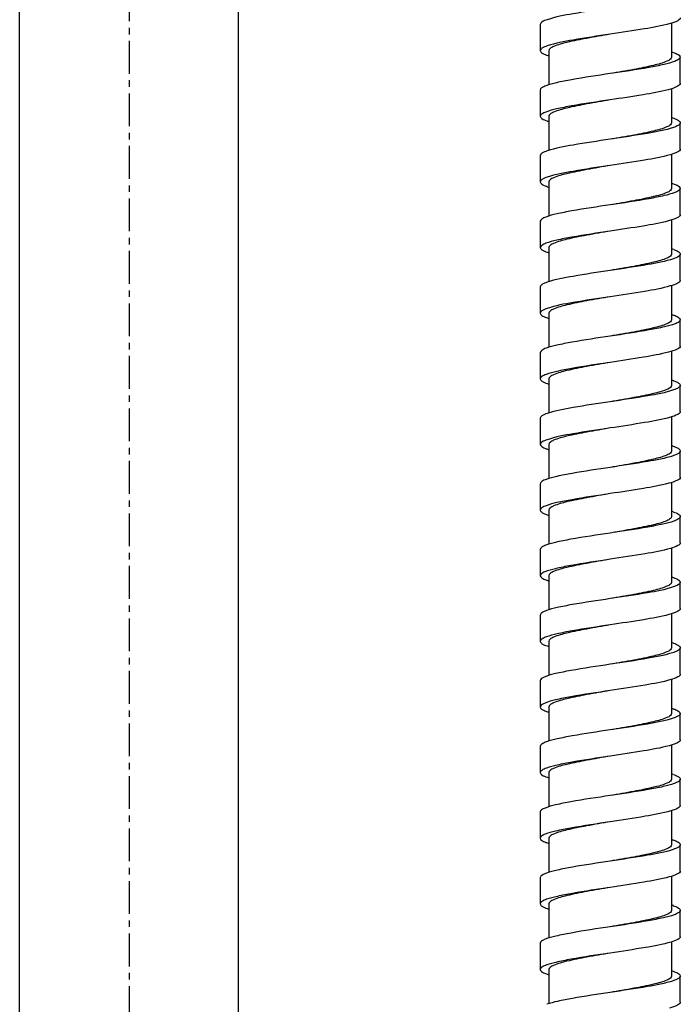
# Model space of a CAD drawing. Units: inches. Extents: x 0 to 2228, y 0 to 1575.
# Drawn here: x 644 to 719, y 757 to 869 of the extents above; entities that cross this region are included whole.
import ezdxf

# ---------------------------------------------------------------- set-up
doc = ezdxf.new("R2010")
doc.units = ezdxf.units.IN
doc.header["$LTSCALE"] = 10
doc.header["$MEASUREMENT"] = 0
doc.linetypes.add('CENTER', pattern=[0.6, 0.375, -0.075, 0.075, -0.075])
doc.layers.add('02___PRT_ALL_AXES', color=7, linetype='Continuous')
doc.layers.add('DEFAULT_1', color=7, linetype='CENTER')

msp = doc.modelspace()

# ---------------------------------------------------------------- linework, layer by layer
at = {"color": 7, "linetype": 'Continuous'}
for p, q in [((718.07, 868.71), (718.07, 864.81)), ((703.07, 868.56), (703.07, 865.56)), ((704.07, 865.56), (704.07, 861.67)), ((719.07, 861.81), (719.07, 864.81)), ((703.07, 861.06), (703.07, 858.06)), ((718.07, 861.21), (718.07, 857.31)), ((704.07, 858.06), (704.07, 854.16)), ((719.07, 854.31), (719.07, 857.31)), ((703.07, 853.56), (703.07, 850.56)), ((718.07, 853.71), (718.07, 849.81)), ((704.07, 850.56), (704.07, 846.67)), ((719.07, 846.81), (719.07, 849.81)), ((718.07, 846.21), (718.07, 842.31)), ((703.07, 846.06), (703.07, 843.06)), ((704.07, 843.06), (704.07, 839.16)), ((719.07, 839.31), (719.07, 842.31)), ((703.07, 838.56), (703.07, 835.56)), ((718.07, 838.71), (718.07, 834.81)), ((704.07, 835.56), (704.07, 831.67)), ((719.07, 831.81), (719.07, 834.81)), ((703.07, 831.06), (703.07, 828.06)), ((718.07, 831.21), (718.07, 827.31)), ((704.07, 828.06), (704.07, 824.16)), ((719.07, 824.31), (719.07, 827.31)), ((718.07, 823.71), (718.07, 819.81)), ((703.07, 823.56), (703.07, 820.56)), ((704.07, 820.56), (704.07, 816.67)), ((719.07, 816.81), (719.07, 819.81)), ((703.07, 816.06), (703.07, 813.06)), ((718.07, 816.21), (718.07, 812.31)), ((704.07, 813.06), (704.07, 809.16)), ((719.07, 809.31), (719.07, 812.31)), ((703.07, 808.56), (703.07, 805.56)), ((718.07, 808.71), (718.07, 804.81)), ((704.07, 805.56), (704.07, 801.67)), ((719.07, 801.81), (719.07, 804.81)), ((718.07, 801.21), (718.07, 797.31)), ((703.07, 801.06), (703.07, 798.06)), ((704.07, 798.06), (704.07, 794.16)), ((719.07, 794.31), (719.07, 797.31)), ((703.07, 793.56), (703.07, 790.56)), ((718.07, 793.71), (718.07, 789.81)), ((704.07, 790.56), (704.07, 786.66)), ((719.07, 786.81), (719.07, 789.81)), ((703.07, 786.06), (703.07, 783.06)), ((718.07, 786.21), (718.07, 782.31)), ((704.07, 783.06), (704.07, 779.16)), ((719.07, 779.31), (719.07, 782.31)), ((718.07, 778.71), (718.07, 774.81)), ((703.07, 778.56), (703.07, 775.56)), ((704.07, 775.56), (704.07, 771.66)), ((719.07, 771.81), (719.07, 774.81)), ((703.07, 771.06), (703.07, 768.06)), ((718.07, 771.21), (718.07, 767.31)), ((704.07, 768.06), (704.07, 764.16)), ((719.07, 764.31), (719.07, 767.31)), ((703.07, 763.56), (703.07, 760.56)), ((718.07, 763.71), (718.07, 759.81)), ((704.07, 760.56), (704.07, 756.66)), ((719.07, 756.81), (719.07, 759.81))]:
    msp.add_line(p, q, dxfattribs=at)
for centre, radius, start, end in [((706.05, 863.9), 6.74, 251.1283, 252.8635), ((716.17, 836.73), 6.47, 70.5596, 72.8959), ((706.05, 848.9), 6.73, 251.1207, 252.8616), ((706.05, 833.89), 6.73, 251.1148, 252.8615), ((716.15, 821.65), 6.55, 70.7064, 72.8821), ((706.04, 818.89), 6.73, 251.1071, 252.8593), ((716.13, 806.58), 6.63, 70.8512, 72.8701), ((716.1, 791.5), 6.71, 70.9942, 72.8599), ((706.04, 803.89), 6.72, 251.0972, 252.8553), ((706.04, 788.89), 6.72, 251.0965, 252.86), ((716.08, 776.44), 6.77, 71.1013, 72.8532), ((706.03, 773.86), 6.69, 251.0232, 252.8723), ((716.08, 761.44), 6.78, 71.1073, 72.8529)]:
    msp.add_arc(centre, radius, start, end, dxfattribs=at)
for points, knots in [([(711.07, 870.44), (709.65, 870.23), (707.24, 869.85), (704.82, 869.43), (703.87, 869.1)], [0, 0, 0, 0, 0.587254, 1, 1, 1, 1]), ([(703.87, 869.1), (703.66, 869.03), (703.37, 868.93), (703.07, 868.67), (703.07, 868.56)], [0, 0, 0, 0, 0.660168, 1, 1, 1, 1]), ([(717.9, 868.66), (716.95, 868.39), (714.66, 867.98), (712.38, 867.63), (711.07, 867.44)], [0, 0, 0, 0, 0.428924, 1, 1, 1, 1]), ([(719.07, 869.31), (719.07, 869.17), (718.6, 868.85), (718.2, 868.74), (717.9, 868.66)], [0, 0, 0, 0, 0.322037, 1, 1, 1, 1]), ([(711.07, 867.44), (709.65, 867.23), (707.24, 866.85), (704.82, 866.43), (703.87, 866.1)], [0, 0, 0, 0, 0.587254, 1, 1, 1, 1]), ([(711.07, 867.44), (710.18, 867.29), (708.52, 867), (706.36, 866.58), (704.94, 866.2), (704.24, 865.87), (704.07, 865.65), (704.07, 865.56)], [0, 0, 0, 0, 0.369555, 0.684658, 0.900468, 0.963286, 1, 1, 1, 1]), ([(703.87, 866.1), (703.66, 866.03), (703.37, 865.93), (703.07, 865.67), (703.07, 865.56)], [0, 0, 0, 0, 0.660168, 1, 1, 1, 1]), ([(703.07, 865.56), (703.07, 865.46), (703.33, 865.22), (703.6, 865.12), (703.78, 865.06)], [0, 0, 0, 0, 0.345572, 1, 1, 1, 1]), ([(718.07, 864.81), (718.07, 864.72), (717.9, 864.51), (717.21, 864.18), (715.78, 863.8), (713.62, 863.37), (711.96, 863.09), (711.07, 862.94)], [0, 0, 0, 0, 0.036714, 0.099532, 0.315342, 0.630445, 1, 1, 1, 1]), ([(718.44, 864.34), (718.05, 864.19), (717.06, 863.93), (714.61, 863.46), (712.55, 863.16), (711.07, 862.94)], [0, 0, 0, 0, 0.167983, 0.403834, 1, 1, 1, 1]), ([(719.07, 864.81), (719.07, 864.72), (718.85, 864.49), (718.6, 864.4), (718.44, 864.34)], [0, 0, 0, 0, 0.351943, 1, 1, 1, 1]), ([(718.5, 865.27), (718.65, 865.21), (718.87, 865.12), (719.07, 864.9), (719.07, 864.81)], [0, 0, 0, 0, 0.64268, 1, 1, 1, 1]), ([(711.07, 862.94), (709.6, 862.72), (707.54, 862.42), (705.09, 861.95), (704.11, 861.7), (703.72, 861.55)], [0, 0, 0, 0, 0.595185, 0.831202, 1, 1, 1, 1]), ([(703.72, 861.55), (703.55, 861.48), (703.3, 861.39), (703.07, 861.16), (703.07, 861.06)], [0, 0, 0, 0, 0.649441, 1, 1, 1, 1]), ([(717.7, 861.1), (716.75, 860.85), (714.54, 860.46), (712.32, 860.12), (711.07, 859.94)], [0, 0, 0, 0, 0.43587, 1, 1, 1, 1]), ([(719.07, 861.81), (719.07, 861.65), (718.49, 861.31), (718.05, 861.2), (717.7, 861.1)], [0, 0, 0, 0, 0.315716, 1, 1, 1, 1]), ([(711.07, 859.94), (709.6, 859.72), (707.54, 859.42), (705.09, 858.95), (704.11, 858.7), (703.72, 858.55)], [0, 0, 0, 0, 0.595185, 0.831202, 1, 1, 1, 1]), ([(711.07, 859.94), (710.18, 859.79), (708.52, 859.5), (706.36, 859.08), (704.94, 858.7), (704.24, 858.37), (704.07, 858.15), (704.07, 858.06)], [0, 0, 0, 0, 0.369555, 0.684658, 0.900468, 0.963286, 1, 1, 1, 1]), ([(703.72, 858.55), (703.55, 858.48), (703.3, 858.39), (703.07, 858.16), (703.07, 858.06)], [0, 0, 0, 0, 0.649441, 1, 1, 1, 1]), ([(703.07, 858.06), (703.07, 857.95), (703.37, 857.69), (703.66, 857.6), (703.87, 857.53)], [0, 0, 0, 0, 0.339606, 1, 1, 1, 1]), ([(718.34, 857.83), (718.53, 857.76), (718.8, 857.66), (719.07, 857.42), (719.07, 857.31)], [0, 0, 0, 0, 0.655671, 1, 1, 1, 1]), ([(718.07, 857.31), (718.07, 857.22), (717.9, 857.01), (717.21, 856.68), (715.78, 856.3), (713.62, 855.87), (711.96, 855.59), (711.07, 855.44)], [0, 0, 0, 0, 0.036714, 0.099532, 0.315342, 0.630445, 1, 1, 1, 1]), ([(718.29, 856.78), (717.33, 856.45), (714.91, 856.03), (712.49, 855.65), (711.07, 855.44)], [0, 0, 0, 0, 0.412154, 1, 1, 1, 1]), ([(719.07, 857.31), (719.07, 857.2), (718.78, 856.95), (718.49, 856.85), (718.29, 856.78)], [0, 0, 0, 0, 0.340565, 1, 1, 1, 1]), ([(711.07, 855.44), (709.65, 855.23), (707.24, 854.85), (704.82, 854.43), (703.87, 854.1)], [0, 0, 0, 0, 0.587224, 1, 1, 1, 1]), ([(703.87, 854.1), (703.66, 854.03), (703.37, 853.93), (703.07, 853.68), (703.07, 853.56)], [0, 0, 0, 0, 0.660201, 1, 1, 1, 1]), ([(719.07, 854.31), (719.07, 854.17), (718.6, 853.86), (718.21, 853.75), (717.92, 853.66)], [0, 0, 0, 0, 0.322646, 1, 1, 1, 1]), ([(717.92, 853.66), (716.96, 853.39), (714.67, 852.98), (712.38, 852.63), (711.07, 852.44)], [0, 0, 0, 0, 0.428295, 1, 1, 1, 1]), ([(711.07, 852.44), (709.65, 852.23), (707.24, 851.85), (704.82, 851.43), (703.87, 851.1)], [0, 0, 0, 0, 0.587224, 1, 1, 1, 1]), ([(711.07, 852.44), (710.18, 852.29), (708.52, 852), (706.36, 851.58), (704.94, 851.2), (704.24, 850.87), (704.07, 850.65), (704.07, 850.56)], [0, 0, 0, 0, 0.369555, 0.684658, 0.900468, 0.963286, 1, 1, 1, 1]), ([(703.87, 851.1), (703.66, 851.03), (703.37, 850.93), (703.07, 850.68), (703.07, 850.56)], [0, 0, 0, 0, 0.660201, 1, 1, 1, 1]), ([(703.07, 850.56), (703.07, 850.46), (703.32, 850.22), (703.59, 850.13), (703.77, 850.06)], [0, 0, 0, 0, 0.346559, 1, 1, 1, 1]), ([(718.07, 849.81), (718.07, 849.72), (717.9, 849.51), (717.21, 849.18), (715.78, 848.8), (713.62, 848.37), (711.96, 848.09), (711.07, 847.94)], [0, 0, 0, 0, 0.036714, 0.099532, 0.315342, 0.630445, 1, 1, 1, 1]), ([(719.07, 849.81), (719.07, 849.72), (718.85, 849.49), (718.61, 849.4), (718.45, 849.34)], [0, 0, 0, 0, 0.353032, 1, 1, 1, 1]), ([(718.49, 850.27), (718.64, 850.21), (718.87, 850.12), (719.07, 849.9), (719.07, 849.81)], [0, 0, 0, 0, 0.643828, 1, 1, 1, 1]), ([(718.45, 849.34), (718.06, 849.19), (717.08, 848.94), (714.62, 848.46), (712.55, 848.16), (711.07, 847.94)], [0, 0, 0, 0, 0.16735, 0.403071, 1, 1, 1, 1]), ([(711.07, 847.94), (709.61, 847.72), (707.55, 847.42), (705.11, 846.95), (704.13, 846.7), (703.73, 846.55)], [0, 0, 0, 0, 0.594431, 0.830576, 1, 1, 1, 1]), ([(703.73, 846.55), (703.56, 846.49), (703.31, 846.39), (703.07, 846.16), (703.07, 846.06)], [0, 0, 0, 0, 0.650493, 1, 1, 1, 1]), ([(719.07, 846.81), (719.07, 846.65), (718.5, 846.32), (718.06, 846.2), (717.72, 846.11)], [0, 0, 0, 0, 0.316222, 1, 1, 1, 1]), ([(717.72, 846.11), (716.77, 845.85), (714.55, 845.46), (712.33, 845.13), (711.07, 844.94)], [0, 0, 0, 0, 0.435282, 1, 1, 1, 1]), ([(711.07, 844.94), (709.61, 844.72), (707.55, 844.42), (705.11, 843.95), (704.13, 843.7), (703.73, 843.55)], [0, 0, 0, 0, 0.594431, 0.830576, 1, 1, 1, 1]), ([(711.07, 844.94), (710.18, 844.79), (708.52, 844.5), (706.36, 844.08), (704.94, 843.7), (704.24, 843.37), (704.07, 843.15), (704.07, 843.06)], [0, 0, 0, 0, 0.369555, 0.684658, 0.900468, 0.963286, 1, 1, 1, 1]), ([(703.73, 843.55), (703.56, 843.49), (703.31, 843.39), (703.07, 843.16), (703.07, 843.06)], [0, 0, 0, 0, 0.650493, 1, 1, 1, 1]), ([(703.07, 843.06), (703.07, 842.95), (703.37, 842.69), (703.66, 842.6), (703.87, 842.53)], [0, 0, 0, 0, 0.339662, 1, 1, 1, 1]), ([(718.33, 842.83), (718.52, 842.76), (718.8, 842.67), (719.07, 842.42), (719.07, 842.31)], [0, 0, 0, 0, 0.656636, 1, 1, 1, 1]), ([(718.07, 842.31), (718.07, 842.22), (717.9, 842.01), (717.21, 841.68), (715.78, 841.3), (713.62, 840.87), (711.96, 840.59), (711.07, 840.44)], [0, 0, 0, 0, 0.036714, 0.099532, 0.315342, 0.630445, 1, 1, 1, 1]), ([(718.3, 841.79), (717.35, 841.45), (714.92, 841.03), (712.5, 840.65), (711.07, 840.44)], [0, 0, 0, 0, 0.411432, 1, 1, 1, 1]), ([(719.07, 842.31), (719.07, 842.2), (718.79, 841.95), (718.5, 841.85), (718.3, 841.79)], [0, 0, 0, 0, 0.341468, 1, 1, 1, 1]), ([(711.07, 840.44), (709.65, 840.23), (707.24, 839.85), (704.82, 839.43), (703.87, 839.1)], [0, 0, 0, 0, 0.587191, 1, 1, 1, 1]), ([(703.87, 839.1), (703.66, 839.03), (703.37, 838.93), (703.07, 838.68), (703.07, 838.56)], [0, 0, 0, 0, 0.660238, 1, 1, 1, 1]), ([(717.93, 838.67), (716.98, 838.39), (714.68, 837.98), (712.39, 837.63), (711.07, 837.44)], [0, 0, 0, 0, 0.427663, 1, 1, 1, 1]), ([(719.07, 839.31), (719.07, 839.17), (718.61, 838.86), (718.22, 838.75), (717.93, 838.67)], [0, 0, 0, 0, 0.323264, 1, 1, 1, 1]), ([(711.07, 837.44), (709.65, 837.23), (707.24, 836.85), (704.82, 836.43), (703.87, 836.1)], [0, 0, 0, 0, 0.587191, 1, 1, 1, 1]), ([(711.07, 837.44), (710.18, 837.29), (708.52, 837), (706.36, 836.58), (704.94, 836.2), (704.24, 835.87), (704.07, 835.65), (704.07, 835.56)], [0, 0, 0, 0, 0.369555, 0.684658, 0.900468, 0.963286, 1, 1, 1, 1]), ([(703.87, 836.1), (703.66, 836.03), (703.37, 835.93), (703.07, 835.68), (703.07, 835.56)], [0, 0, 0, 0, 0.660238, 1, 1, 1, 1]), ([(703.07, 835.56), (703.07, 835.46), (703.32, 835.22), (703.58, 835.13), (703.76, 835.07)], [0, 0, 0, 0, 0.34756, 1, 1, 1, 1]), ([(718.48, 835.28), (718.63, 835.21), (718.86, 835.12), (719.07, 834.91), (719.07, 834.81)], [0, 0, 0, 0, 0.644957, 1, 1, 1, 1]), ([(718.07, 834.81), (718.07, 834.72), (717.9, 834.51), (717.21, 834.18), (715.78, 833.8), (713.62, 833.37), (711.96, 833.09), (711.07, 832.94)], [0, 0, 0, 0, 0.036714, 0.099532, 0.315342, 0.630445, 1, 1, 1, 1]), ([(718.47, 834.35), (718.08, 834.19), (717.09, 833.94), (714.63, 833.46), (712.56, 833.16), (711.07, 832.94)], [0, 0, 0, 0, 0.166714, 0.402305, 1, 1, 1, 1]), ([(719.07, 834.81), (719.07, 834.72), (718.86, 834.5), (718.62, 834.41), (718.47, 834.35)], [0, 0, 0, 0, 0.354138, 1, 1, 1, 1]), ([(711.07, 832.94), (709.61, 832.72), (707.56, 832.42), (705.12, 831.95), (704.14, 831.7), (703.74, 831.56)], [0, 0, 0, 0, 0.593682, 0.829953, 1, 1, 1, 1]), ([(703.74, 831.56), (703.57, 831.49), (703.31, 831.4), (703.07, 831.16), (703.07, 831.06)], [0, 0, 0, 0, 0.651531, 1, 1, 1, 1]), ([(719.07, 831.81), (719.07, 831.65), (718.51, 831.32), (718.07, 831.2), (717.73, 831.11)], [0, 0, 0, 0, 0.316736, 1, 1, 1, 1]), ([(717.73, 831.11), (716.79, 830.86), (714.56, 830.46), (712.33, 830.13), (711.07, 829.94)], [0, 0, 0, 0, 0.43469, 1, 1, 1, 1]), ([(711.07, 829.94), (709.61, 829.72), (707.56, 829.42), (705.12, 828.95), (704.14, 828.7), (703.74, 828.56)], [0, 0, 0, 0, 0.593682, 0.829953, 1, 1, 1, 1]), ([(711.07, 829.94), (710.18, 829.79), (708.52, 829.5), (706.36, 829.08), (704.94, 828.7), (704.24, 828.37), (704.07, 828.15), (704.07, 828.06)], [0, 0, 0, 0, 0.369555, 0.684658, 0.900468, 0.963286, 1, 1, 1, 1]), ([(703.74, 828.56), (703.57, 828.49), (703.31, 828.4), (703.07, 828.16), (703.07, 828.06)], [0, 0, 0, 0, 0.651531, 1, 1, 1, 1]), ([(703.07, 828.06), (703.07, 827.95), (703.37, 827.69), (703.66, 827.6), (703.87, 827.53)], [0, 0, 0, 0, 0.339708, 1, 1, 1, 1]), ([(718.07, 827.31), (718.07, 827.22), (717.9, 827.01), (717.21, 826.68), (715.78, 826.3), (713.62, 825.87), (711.96, 825.59), (711.07, 825.44)], [0, 0, 0, 0, 0.036714, 0.099532, 0.315342, 0.630445, 1, 1, 1, 1]), ([(718.31, 827.84), (718.51, 827.77), (718.79, 827.67), (719.07, 827.42), (719.07, 827.31)], [0, 0, 0, 0, 0.657577, 1, 1, 1, 1]), ([(719.07, 827.31), (719.07, 827.21), (718.79, 826.95), (718.51, 826.86), (718.31, 826.79)], [0, 0, 0, 0, 0.342385, 1, 1, 1, 1]), ([(718.31, 826.79), (717.36, 826.46), (714.92, 826.03), (712.5, 825.65), (711.07, 825.44)], [0, 0, 0, 0, 0.410707, 1, 1, 1, 1]), ([(711.07, 825.44), (709.65, 825.23), (707.24, 824.85), (704.82, 824.43), (703.87, 824.1)], [0, 0, 0, 0, 0.587154, 1, 1, 1, 1]), ([(703.87, 824.1), (703.66, 824.03), (703.37, 823.93), (703.07, 823.68), (703.07, 823.56)], [0, 0, 0, 0, 0.660279, 1, 1, 1, 1]), ([(717.95, 823.67), (717, 823.39), (714.69, 822.99), (712.39, 822.64), (711.07, 822.44)], [0, 0, 0, 0, 0.427027, 1, 1, 1, 1]), ([(719.07, 824.31), (719.07, 824.17), (718.62, 823.87), (718.24, 823.76), (717.95, 823.67)], [0, 0, 0, 0, 0.323893, 1, 1, 1, 1]), ([(711.07, 822.44), (709.65, 822.23), (707.24, 821.85), (704.82, 821.43), (703.87, 821.1)], [0, 0, 0, 0, 0.587154, 1, 1, 1, 1]), ([(711.07, 822.44), (710.18, 822.29), (708.52, 822), (706.36, 821.58), (704.94, 821.2), (704.24, 820.87), (704.07, 820.65), (704.07, 820.56)], [0, 0, 0, 0, 0.369555, 0.684658, 0.900468, 0.963286, 1, 1, 1, 1]), ([(703.87, 821.1), (703.66, 821.03), (703.37, 820.93), (703.07, 820.68), (703.07, 820.56)], [0, 0, 0, 0, 0.660279, 1, 1, 1, 1]), ([(703.07, 820.56), (703.07, 820.46), (703.31, 820.23), (703.57, 820.14), (703.74, 820.07)], [0, 0, 0, 0, 0.348577, 1, 1, 1, 1]), ([(718.46, 820.28), (718.62, 820.22), (718.86, 820.13), (719.07, 819.91), (719.07, 819.81)], [0, 0, 0, 0, 0.64607, 1, 1, 1, 1]), ([(718.07, 819.81), (718.07, 819.72), (717.9, 819.51), (717.21, 819.18), (715.78, 818.8), (713.62, 818.37), (711.96, 818.09), (711.07, 817.94)], [0, 0, 0, 0, 0.036714, 0.099532, 0.315342, 0.630445, 1, 1, 1, 1]), ([(718.27, 819.27), (717.31, 818.95), (714.89, 818.52), (712.49, 818.15), (711.07, 817.94)], [0, 0, 0, 0, 0.413087, 1, 1, 1, 1]), ([(719.07, 819.81), (719.07, 819.7), (718.77, 819.44), (718.48, 819.34), (718.27, 819.27)], [0, 0, 0, 0, 0.33947, 1, 1, 1, 1]), ([(711.07, 817.94), (709.61, 817.72), (707.57, 817.42), (705.14, 816.96), (704.15, 816.71), (703.76, 816.56)], [0, 0, 0, 0, 0.592936, 0.829333, 1, 1, 1, 1]), ([(703.76, 816.56), (703.58, 816.5), (703.32, 816.4), (703.07, 816.16), (703.07, 816.06)], [0, 0, 0, 0, 0.652547, 1, 1, 1, 1]), ([(717.75, 816.12), (716.8, 815.86), (714.57, 815.47), (712.34, 815.13), (711.07, 814.94)], [0, 0, 0, 0, 0.434095, 1, 1, 1, 1]), ([(719.07, 816.81), (719.07, 816.65), (718.52, 816.32), (718.09, 816.21), (717.75, 816.12)], [0, 0, 0, 0, 0.317258, 1, 1, 1, 1]), ([(711.07, 814.94), (709.61, 814.72), (707.57, 814.42), (705.14, 813.96), (704.15, 813.71), (703.76, 813.56)], [0, 0, 0, 0, 0.592936, 0.829333, 1, 1, 1, 1]), ([(711.07, 814.94), (710.18, 814.79), (708.52, 814.5), (706.36, 814.08), (704.94, 813.7), (704.24, 813.37), (704.07, 813.15), (704.07, 813.06)], [0, 0, 0, 0, 0.369555, 0.684658, 0.900468, 0.963286, 1, 1, 1, 1]), ([(703.76, 813.56), (703.58, 813.5), (703.32, 813.4), (703.07, 813.16), (703.07, 813.06)], [0, 0, 0, 0, 0.652547, 1, 1, 1, 1]), ([(703.07, 813.06), (703.07, 812.95), (703.37, 812.69), (703.66, 812.6), (703.87, 812.53)], [0, 0, 0, 0, 0.339766, 1, 1, 1, 1]), ([(718.3, 812.84), (718.5, 812.77), (718.78, 812.68), (719.07, 812.42), (719.07, 812.31)], [0, 0, 0, 0, 0.658498, 1, 1, 1, 1]), ([(718.07, 812.31), (718.07, 812.22), (717.9, 812.01), (717.21, 811.68), (715.78, 811.3), (713.62, 810.87), (711.96, 810.59), (711.07, 810.44)], [0, 0, 0, 0, 0.036714, 0.099532, 0.315342, 0.630445, 1, 1, 1, 1]), ([(718.33, 811.8), (717.93, 811.65), (716.94, 811.41), (714.52, 810.95), (712.51, 810.65), (711.07, 810.44)], [0, 0, 0, 0, 0.173225, 0.410135, 1, 1, 1, 1]), ([(719.07, 812.31), (719.07, 812.21), (718.8, 811.96), (718.52, 811.86), (718.33, 811.8)], [0, 0, 0, 0, 0.343317, 1, 1, 1, 1]), ([(711.07, 810.44), (709.56, 810.21), (707.46, 809.91), (704.98, 809.42), (704, 809.16), (703.61, 809.01)], [0, 0, 0, 0, 0.601725, 0.836625, 1, 1, 1, 1]), ([(719.07, 809.31), (719.07, 809.17), (718.63, 808.87), (718.25, 808.76), (717.97, 808.68)], [0, 0, 0, 0, 0.324533, 1, 1, 1, 1]), ([(703.61, 809.01), (703.53, 808.97), (703.33, 808.88), (703.07, 808.71), (703.07, 808.56)], [0, 0, 0, 0, 0.365811, 1, 1, 1, 1]), ([(717.97, 808.68), (717.01, 808.4), (714.7, 807.99), (712.4, 807.64), (711.07, 807.44)], [0, 0, 0, 0, 0.426388, 1, 1, 1, 1]), ([(711.07, 807.44), (709.56, 807.21), (707.46, 806.91), (704.98, 806.42), (704, 806.16), (703.61, 806.01)], [0, 0, 0, 0, 0.601725, 0.836625, 1, 1, 1, 1]), ([(711.07, 807.44), (710.18, 807.29), (708.52, 807), (706.36, 806.58), (704.94, 806.2), (704.24, 805.87), (704.07, 805.65), (704.07, 805.56)], [0, 0, 0, 0, 0.369555, 0.684658, 0.900468, 0.963286, 1, 1, 1, 1]), ([(703.61, 806.01), (703.53, 805.97), (703.33, 805.88), (703.07, 805.71), (703.07, 805.56)], [0, 0, 0, 0, 0.365811, 1, 1, 1, 1]), ([(703.07, 805.56), (703.07, 805.46), (703.31, 805.23), (703.56, 805.14), (703.73, 805.08)], [0, 0, 0, 0, 0.34961, 1, 1, 1, 1]), ([(718.07, 804.81), (718.07, 804.72), (717.9, 804.51), (717.21, 804.18), (715.78, 803.8), (713.62, 803.37), (711.96, 803.09), (711.07, 802.94)], [0, 0, 0, 0, 0.036714, 0.099532, 0.315342, 0.630445, 1, 1, 1, 1]), ([(719.07, 804.81), (719.07, 804.7), (718.77, 804.44), (718.48, 804.35), (718.27, 804.27)], [0, 0, 0, 0, 0.339539, 1, 1, 1, 1]), ([(718.45, 805.29), (718.61, 805.22), (718.85, 805.13), (719.07, 804.91), (719.07, 804.81)], [0, 0, 0, 0, 0.647166, 1, 1, 1, 1]), ([(718.27, 804.27), (717.32, 803.95), (714.9, 803.52), (712.49, 803.15), (711.07, 802.94)], [0, 0, 0, 0, 0.413033, 1, 1, 1, 1]), ([(711.07, 802.94), (709.62, 802.72), (707.58, 802.43), (705.15, 801.96), (704.17, 801.71), (703.77, 801.57)], [0, 0, 0, 0, 0.592195, 0.828716, 1, 1, 1, 1]), ([(703.77, 801.57), (703.59, 801.5), (703.32, 801.41), (703.07, 801.17), (703.07, 801.06)], [0, 0, 0, 0, 0.653541, 1, 1, 1, 1]), ([(719.07, 801.81), (719.07, 801.65), (718.53, 801.33), (718.1, 801.21), (717.77, 801.12)], [0, 0, 0, 0, 0.31779, 1, 1, 1, 1]), ([(717.77, 801.12), (716.82, 800.86), (714.58, 800.47), (712.34, 800.13), (711.07, 799.94)], [0, 0, 0, 0, 0.433497, 1, 1, 1, 1]), ([(711.07, 799.94), (709.62, 799.72), (707.58, 799.43), (705.15, 798.96), (704.17, 798.71), (703.77, 798.57)], [0, 0, 0, 0, 0.592195, 0.828716, 1, 1, 1, 1]), ([(711.07, 799.94), (710.18, 799.79), (708.52, 799.5), (706.36, 799.08), (704.94, 798.7), (704.24, 798.37), (704.07, 798.15), (704.07, 798.06)], [0, 0, 0, 0, 0.369555, 0.684658, 0.900468, 0.963286, 1, 1, 1, 1]), ([(703.77, 798.57), (703.59, 798.5), (703.32, 798.41), (703.07, 798.17), (703.07, 798.06)], [0, 0, 0, 0, 0.653541, 1, 1, 1, 1]), ([(703.07, 798.06), (703.07, 797.95), (703.37, 797.69), (703.66, 797.6), (703.87, 797.53)], [0, 0, 0, 0, 0.339848, 1, 1, 1, 1]), ([(718.29, 797.85), (718.49, 797.78), (718.78, 797.68), (719.07, 797.42), (719.07, 797.31)], [0, 0, 0, 0, 0.659406, 1, 1, 1, 1]), ([(718.07, 797.31), (718.07, 797.22), (717.9, 797.01), (717.21, 796.68), (715.78, 796.3), (713.62, 795.87), (711.96, 795.59), (711.07, 795.44)], [0, 0, 0, 0, 0.036714, 0.099532, 0.315342, 0.630445, 1, 1, 1, 1]), ([(718.34, 796.8), (717.94, 796.66), (716.96, 796.41), (714.53, 795.95), (712.51, 795.65), (711.07, 795.44)], [0, 0, 0, 0, 0.172617, 0.409406, 1, 1, 1, 1]), ([(719.07, 797.31), (719.07, 797.21), (718.8, 796.96), (718.53, 796.87), (718.34, 796.8)], [0, 0, 0, 0, 0.344263, 1, 1, 1, 1]), ([(711.07, 795.44), (709.57, 795.21), (707.47, 794.91), (704.99, 794.42), (704.01, 794.17), (703.62, 794.01)], [0, 0, 0, 0, 0.600938, 0.835973, 1, 1, 1, 1]), ([(703.62, 794.01), (703.54, 793.98), (703.34, 793.88), (703.07, 793.72), (703.07, 793.56)], [0, 0, 0, 0, 0.366655, 1, 1, 1, 1]), ([(717.98, 793.68), (717.03, 793.4), (714.71, 792.99), (712.4, 792.64), (711.07, 792.44)], [0, 0, 0, 0, 0.425745, 1, 1, 1, 1]), ([(719.07, 794.31), (719.07, 794.17), (718.64, 793.87), (718.26, 793.77), (717.98, 793.68)], [0, 0, 0, 0, 0.325182, 1, 1, 1, 1]), ([(711.07, 792.44), (709.57, 792.21), (707.47, 791.91), (704.99, 791.42), (704.01, 791.17), (703.62, 791.01)], [0, 0, 0, 0, 0.600938, 0.835973, 1, 1, 1, 1]), ([(711.07, 792.44), (710.18, 792.29), (708.52, 792), (706.36, 791.58), (704.94, 791.2), (704.24, 790.87), (704.07, 790.65), (704.07, 790.56)], [0, 0, 0, 0, 0.369555, 0.684658, 0.900468, 0.963286, 1, 1, 1, 1]), ([(703.62, 791.01), (703.54, 790.98), (703.34, 790.88), (703.07, 790.72), (703.07, 790.56)], [0, 0, 0, 0, 0.366655, 1, 1, 1, 1]), ([(703.07, 790.56), (703.07, 790.47), (703.3, 790.24), (703.55, 790.14), (703.72, 790.08)], [0, 0, 0, 0, 0.350658, 1, 1, 1, 1]), ([(718.44, 790.29), (718.6, 790.23), (718.85, 790.14), (719.07, 789.91), (719.07, 789.81)], [0, 0, 0, 0, 0.648244, 1, 1, 1, 1]), ([(718.07, 789.81), (718.07, 789.72), (717.9, 789.51), (717.21, 789.18), (715.78, 788.8), (713.62, 788.37), (711.96, 788.09), (711.07, 787.94)], [0, 0, 0, 0, 0.036714, 0.099532, 0.315342, 0.630445, 1, 1, 1, 1]), ([(718.27, 789.27), (717.32, 788.95), (714.9, 788.52), (712.49, 788.15), (711.07, 787.94)], [0, 0, 0, 0, 0.412982, 1, 1, 1, 1]), ([(719.07, 789.81), (719.07, 789.7), (718.77, 789.44), (718.48, 789.35), (718.27, 789.27)], [0, 0, 0, 0, 0.339603, 1, 1, 1, 1]), ([(711.07, 787.94), (709.62, 787.72), (707.59, 787.43), (705.17, 786.96), (704.18, 786.72), (703.78, 786.57)], [0, 0, 0, 0, 0.591457, 0.828102, 1, 1, 1, 1]), ([(703.78, 786.57), (703.6, 786.5), (703.33, 786.41), (703.07, 786.17), (703.07, 786.06)], [0, 0, 0, 0, 0.654538, 1, 1, 1, 1]), ([(719.07, 786.81), (719.07, 786.66), (718.54, 786.33), (718.11, 786.22), (717.79, 786.13)], [0, 0, 0, 0, 0.31833, 1, 1, 1, 1]), ([(717.79, 786.13), (716.84, 785.87), (714.59, 785.47), (712.35, 785.13), (711.07, 784.94)], [0, 0, 0, 0, 0.432895, 1, 1, 1, 1]), ([(711.07, 784.94), (709.62, 784.72), (707.59, 784.43), (705.17, 783.96), (704.18, 783.72), (703.78, 783.57)], [0, 0, 0, 0, 0.591457, 0.828102, 1, 1, 1, 1]), ([(711.07, 784.94), (710.18, 784.79), (708.52, 784.5), (706.36, 784.08), (704.94, 783.7), (704.24, 783.37), (704.07, 783.15), (704.07, 783.06)], [0, 0, 0, 0, 0.369555, 0.684658, 0.900468, 0.963286, 1, 1, 1, 1]), ([(703.78, 783.57), (703.6, 783.5), (703.33, 783.41), (703.07, 783.17), (703.07, 783.06)], [0, 0, 0, 0, 0.654538, 1, 1, 1, 1]), ([(703.07, 783.06), (703.07, 782.95), (703.37, 782.69), (703.66, 782.6), (703.87, 782.53)], [0, 0, 0, 0, 0.339853, 1, 1, 1, 1]), ([(718.07, 782.31), (718.07, 782.22), (717.9, 782.01), (717.21, 781.68), (715.78, 781.3), (713.62, 780.87), (711.96, 780.59), (711.07, 780.44)], [0, 0, 0, 0, 0.036714, 0.099532, 0.315342, 0.630445, 1, 1, 1, 1]), ([(718.28, 782.85), (718.48, 782.78), (718.77, 782.68), (719.07, 782.42), (719.07, 782.31)], [0, 0, 0, 0, 0.660085, 1, 1, 1, 1]), ([(719.07, 782.31), (719.07, 782.21), (718.81, 781.97), (718.54, 781.87), (718.36, 781.8)], [0, 0, 0, 0, 0.345225, 1, 1, 1, 1]), ([(718.36, 781.8), (717.96, 781.66), (716.97, 781.41), (714.54, 780.95), (712.52, 780.65), (711.07, 780.44)], [0, 0, 0, 0, 0.172006, 0.408673, 1, 1, 1, 1]), ([(711.07, 780.44), (709.57, 780.21), (707.48, 779.91), (705, 779.43), (704.02, 779.17), (703.64, 779.01)], [0, 0, 0, 0, 0.600154, 0.835325, 1, 1, 1, 1]), ([(703.64, 779.01), (703.49, 778.96), (703.27, 778.87), (703.07, 778.65), (703.07, 778.56)], [0, 0, 0, 0, 0.642244, 1, 1, 1, 1]), ([(718, 778.69), (717.04, 778.4), (714.72, 777.99), (712.41, 777.64), (711.07, 777.44)], [0, 0, 0, 0, 0.425099, 1, 1, 1, 1]), ([(719.07, 779.31), (719.07, 779.18), (718.64, 778.88), (718.27, 778.77), (718, 778.69)], [0, 0, 0, 0, 0.325843, 1, 1, 1, 1]), ([(711.07, 777.44), (709.57, 777.21), (707.48, 776.91), (705, 776.43), (704.02, 776.17), (703.64, 776.01)], [0, 0, 0, 0, 0.600154, 0.835325, 1, 1, 1, 1]), ([(711.07, 777.44), (710.18, 777.29), (708.52, 777), (706.36, 776.58), (704.94, 776.2), (704.24, 775.87), (704.07, 775.65), (704.07, 775.56)], [0, 0, 0, 0, 0.369555, 0.684658, 0.900468, 0.963286, 1, 1, 1, 1]), ([(703.64, 776.01), (703.49, 775.96), (703.27, 775.87), (703.07, 775.65), (703.07, 775.56)], [0, 0, 0, 0, 0.642244, 1, 1, 1, 1]), ([(703.07, 775.56), (703.07, 775.47), (703.29, 775.24), (703.54, 775.15), (703.7, 775.09)], [0, 0, 0, 0, 0.351721, 1, 1, 1, 1]), ([(718.43, 775.3), (718.59, 775.23), (718.84, 775.14), (719.07, 774.91), (719.07, 774.81)], [0, 0, 0, 0, 0.649307, 1, 1, 1, 1]), ([(718.07, 774.81), (718.07, 774.72), (717.9, 774.51), (717.21, 774.18), (715.78, 773.8), (713.62, 773.37), (711.96, 773.09), (711.07, 772.94)], [0, 0, 0, 0, 0.036714, 0.099532, 0.315342, 0.630445, 1, 1, 1, 1]), ([(718.27, 774.28), (717.32, 773.95), (714.9, 773.52), (712.49, 773.15), (711.07, 772.94)], [0, 0, 0, 0, 0.412934, 1, 1, 1, 1]), ([(719.07, 774.81), (719.07, 774.7), (718.77, 774.44), (718.48, 774.35), (718.27, 774.28)], [0, 0, 0, 0, 0.339664, 1, 1, 1, 1]), ([(711.07, 772.94), (709.63, 772.72), (707.6, 772.43), (705.18, 771.96), (704.2, 771.72), (703.8, 771.58)], [0, 0, 0, 0, 0.590723, 0.82749, 1, 1, 1, 1]), ([(703.8, 771.58), (703.61, 771.51), (703.34, 771.41), (703.07, 771.17), (703.07, 771.06)], [0, 0, 0, 0, 0.655534, 1, 1, 1, 1]), ([(717.81, 771.13), (716.86, 770.87), (714.6, 770.47), (712.35, 770.13), (711.07, 769.94)], [0, 0, 0, 0, 0.43229, 1, 1, 1, 1]), ([(719.07, 771.81), (719.07, 771.66), (718.55, 771.34), (718.13, 771.22), (717.81, 771.13)], [0, 0, 0, 0, 0.318879, 1, 1, 1, 1]), ([(711.07, 769.94), (709.63, 769.72), (707.6, 769.43), (705.18, 768.96), (704.2, 768.72), (703.8, 768.58)], [0, 0, 0, 0, 0.590723, 0.82749, 1, 1, 1, 1]), ([(711.07, 769.94), (710.18, 769.79), (708.52, 769.5), (706.36, 769.08), (704.94, 768.7), (704.24, 768.37), (704.07, 768.15), (704.07, 768.06)], [0, 0, 0, 0, 0.369555, 0.684658, 0.900468, 0.963286, 1, 1, 1, 1]), ([(703.8, 768.58), (703.61, 768.51), (703.34, 768.41), (703.07, 768.17), (703.07, 768.06)], [0, 0, 0, 0, 0.655534, 1, 1, 1, 1]), ([(703.07, 768.06), (703.07, 767.95), (703.36, 767.7), (703.65, 767.6), (703.86, 767.53)], [0, 0, 0, 0, 0.340246, 1, 1, 1, 1]), ([(718.27, 767.85), (718.48, 767.78), (718.77, 767.68), (719.07, 767.43), (719.07, 767.31)], [0, 0, 0, 0, 0.660122, 1, 1, 1, 1]), ([(718.07, 767.31), (718.07, 767.22), (717.9, 767.01), (717.21, 766.68), (715.78, 766.3), (713.62, 765.87), (711.96, 765.59), (711.07, 765.44)], [0, 0, 0, 0, 0.036714, 0.099532, 0.315342, 0.630445, 1, 1, 1, 1]), ([(718.37, 766.81), (717.97, 766.66), (716.99, 766.42), (714.55, 765.95), (712.52, 765.65), (711.07, 765.44)], [0, 0, 0, 0, 0.171393, 0.407936, 1, 1, 1, 1]), ([(719.07, 767.31), (719.07, 767.21), (718.82, 766.97), (718.55, 766.88), (718.37, 766.81)], [0, 0, 0, 0, 0.346201, 1, 1, 1, 1]), ([(711.07, 765.44), (709.58, 765.22), (707.49, 764.91), (705.02, 764.43), (704.04, 764.17), (703.65, 764.02)], [0, 0, 0, 0, 0.599375, 0.834679, 1, 1, 1, 1]), ([(703.65, 764.02), (703.5, 763.96), (703.27, 763.87), (703.07, 763.65), (703.07, 763.56)], [0, 0, 0, 0, 0.643395, 1, 1, 1, 1]), ([(719.07, 764.31), (719.07, 764.18), (718.65, 763.88), (718.29, 763.77), (718.02, 763.69)], [0, 0, 0, 0, 0.326514, 1, 1, 1, 1]), ([(718.02, 763.69), (717.06, 763.41), (714.73, 762.99), (712.41, 762.64), (711.07, 762.44)], [0, 0, 0, 0, 0.424449, 1, 1, 1, 1]), ([(711.07, 762.44), (709.58, 762.22), (707.49, 761.91), (705.02, 761.43), (704.04, 761.17), (703.65, 761.02)], [0, 0, 0, 0, 0.599375, 0.834679, 1, 1, 1, 1]), ([(711.07, 762.44), (710.18, 762.29), (708.52, 762), (706.36, 761.58), (704.94, 761.2), (704.24, 760.87), (704.07, 760.65), (704.07, 760.56)], [0, 0, 0, 0, 0.369555, 0.684658, 0.900468, 0.963286, 1, 1, 1, 1]), ([(703.65, 761.02), (703.5, 760.96), (703.27, 760.87), (703.07, 760.65), (703.07, 760.56)], [0, 0, 0, 0, 0.643395, 1, 1, 1, 1]), ([(703.07, 760.56), (703.07, 760.47), (703.29, 760.24), (703.53, 760.15), (703.69, 760.09)], [0, 0, 0, 0, 0.352801, 1, 1, 1, 1]), ([(718.07, 759.81), (718.07, 759.72), (717.9, 759.51), (717.21, 759.18), (715.78, 758.8), (713.62, 758.37), (711.96, 758.09), (711.07, 757.94)], [0, 0, 0, 0, 0.036714, 0.099532, 0.315342, 0.630445, 1, 1, 1, 1]), ([(719.07, 759.81), (719.07, 759.7), (718.77, 759.44), (718.48, 759.35), (718.27, 759.28)], [0, 0, 0, 0, 0.33972, 1, 1, 1, 1]), ([(718.41, 760.3), (718.58, 760.24), (718.84, 760.14), (719.07, 759.91), (719.07, 759.81)], [0, 0, 0, 0, 0.650352, 1, 1, 1, 1]), ([(718.27, 759.28), (717.32, 758.95), (714.9, 758.52), (712.49, 758.15), (711.07, 757.94)], [0, 0, 0, 0, 0.41289, 1, 1, 1, 1]), ([(711.07, 757.94), (709.63, 757.72), (707.61, 757.43), (705.2, 756.97), (704.21, 756.72), (703.81, 756.58)], [0, 0, 0, 0, 0.589993, 0.826882, 1, 1, 1, 1]), ([(719.07, 756.81), (719.07, 756.66), (718.56, 756.34), (718.14, 756.23), (717.82, 756.14)], [0, 0, 0, 0, 0.319438, 1, 1, 1, 1])]:
    msp.add_open_spline(points, degree=3, knots=knots, dxfattribs=at)
for points in [[(718.08, 865.41), (718.22, 865.37), (718.36, 865.32), (718.5, 865.27)], [(703.78, 865.06), (703.88, 865.02), (703.97, 864.99), (704.07, 864.96)], [(718.08, 857.91), (718.17, 857.89), (718.25, 857.86), (718.34, 857.83)], [(703.77, 850.06), (703.87, 850.02), (703.97, 849.99), (704.07, 849.96)], [(718.08, 850.41), (718.22, 850.37), (718.35, 850.32), (718.49, 850.27)], [(703.76, 835.07), (703.86, 835.03), (703.96, 834.99), (704.07, 834.96)], [(718.08, 835.41), (718.21, 835.37), (718.35, 835.33), (718.48, 835.28)], [(718.07, 820.42), (718.21, 820.37), (718.34, 820.33), (718.46, 820.28)], [(703.74, 820.07), (703.85, 820.03), (703.96, 819.99), (704.07, 819.96)], [(703.73, 805.08), (703.84, 805.03), (703.96, 805), (704.07, 804.96)], [(718.07, 805.42), (718.2, 805.38), (718.33, 805.33), (718.45, 805.29)], [(703.72, 790.08), (703.83, 790.04), (703.95, 790), (704.07, 789.96)], [(718.07, 790.42), (718.2, 790.38), (718.32, 790.34), (718.44, 790.29)], [(718.07, 775.42), (718.19, 775.38), (718.31, 775.34), (718.43, 775.3)], [(703.7, 775.09), (703.82, 775.04), (703.95, 775), (704.07, 774.96)], [(703.69, 760.09), (703.81, 760.04), (703.94, 760), (704.07, 759.96)], [(718.07, 760.42), (718.19, 760.38), (718.3, 760.34), (718.41, 760.3)]]:
    msp.add_open_spline(points, degree=3, dxfattribs=at)
at = {"layer": '02___PRT_ALL_AXES', "color": 7, "linetype": 'Continuous'}
for p, q in [((643.61, 586.31), (643.61, 999.29)), ((668.61, 586.31), (668.61, 999.29))]:
    msp.add_line(p, q, dxfattribs=at)
at = {"layer": 'DEFAULT_1', "color": 1, "linetype": 'CENTER'}
msp.add_line((656.11, 1400.67), (656.11, 384.15), dxfattribs=at)

doc.saveas('drawing.dxf')
